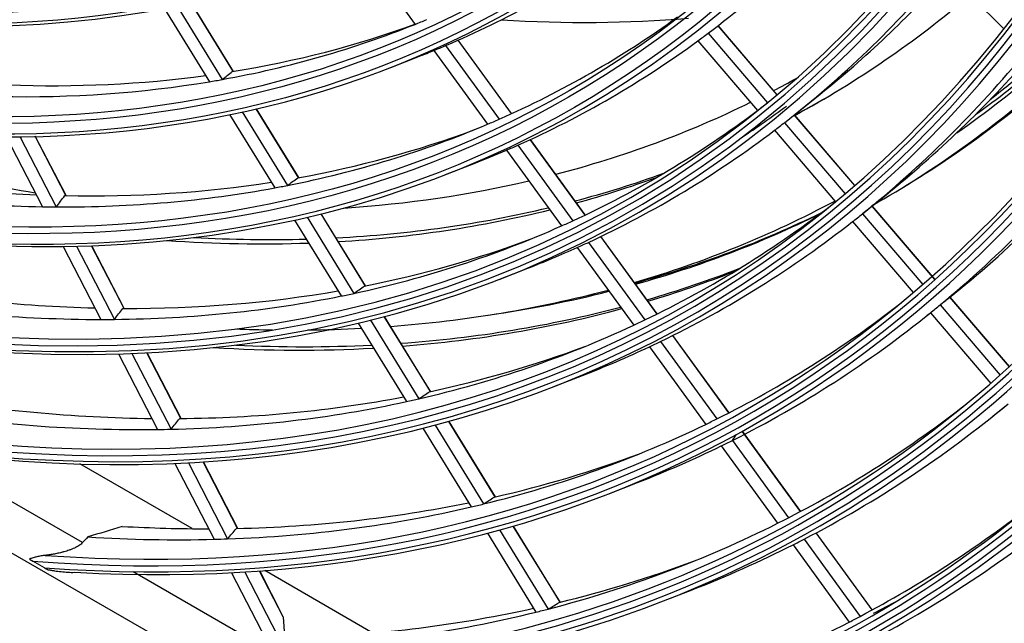
# Model space of a CAD drawing. Units: millimetres. Extents: x 0 to 7042, y 0 to 5022.
# Drawn here: x 3321 to 3368, y 4026 to 4055 of the extents above; entities that cross this region are included whole.
import ezdxf

# ---------------------------------------------------------------- set-up
doc = ezdxf.new("R2010")
doc.units = ezdxf.units.MM
doc.layers.add('LG-Product', color=3, linetype='Continuous')

msp = doc.modelspace()

# ---------------------------------------------------------------- linework, layer by layer
at = {"layer": 'LG-Product'}
for p, q in [((3187.377087134486, 4106.146316207971), (3368.74997650884, 4001.430629703988)), ((3337.243567149166, 4057.952703224812), (3339.80400424766, 4054.42694343531)), ((3364.996962036796, 4057.051058518127), (3367.855113113128, 4054.218978620214)), ((3328.472274600619, 4055.288324072784), (3330.61956067519, 4051.800043461781)), ((3331.156655117313, 4052.167419401439), (3329.149498235707, 4055.42805919987)), ((3331.155193917923, 4052.186419652018), (3329.158518186519, 4055.430032751745)), ((3327.8655027811, 4055.171788076725), (3330.006537621568, 4051.693662637383)), ((3357.051227921122, 4051.064394989848), (3354.234390337242, 4054.362577763388)), ((3357.056767995502, 4051.069134326768), (3354.240161907783, 4054.367046045745)), ((3353.760247883849, 4054.001076823686), (3356.590398122873, 4050.68730650967)), ((3341.260221155539, 4053.41488708643), (3343.80802462839, 4049.906523986476)), ((3344.398092339728, 4050.17107977737), (3341.855537365871, 4053.672215616505)), ((3344.405740146543, 4050.17459979524), (3341.863245637378, 4053.675652373597)), ((3353.280474263378, 4053.644790026978), (3356.115677778314, 4050.325102926105)), ((3338.649436705698, 4052.377422613603), (3340.009838620917, 4052.906790699646)), ((3340.706315612009, 4053.184447328738), (3343.259093483295, 4049.669234408504)), ((3357.96658285637, 4050.190811291634), (3359.105230024445, 4051.104269866541)), ((3330.969977209967, 4050.128548572759), (3333.119751247967, 4046.636226248478)), ((3331.570754401469, 4050.254822882182), (3333.72663413332, 4046.752581817367)), ((3334.273070752253, 4047.104781328224), (3332.241434557462, 4050.405187934877)), ((3334.270433126894, 4047.12569269067), (3332.25040886486, 4050.407235634802)), ((3360.743977875634, 4046.740622701152), (3357.866058653028, 4050.110324830222)), ((3360.74948178729, 4046.74540438033), (3357.871756275006, 4050.114879697572)), ((3357.398101462681, 4049.741581680977), (3360.291646737332, 4046.353583297998)), ((3356.924763930339, 4049.377758988298), (3359.834153665648, 4045.97120862082)), ((3320.335717470054, 4049.08591522311), (3322.062579419948, 4045.73734454664)), ((3320.98485820954, 4049.089642473115), (3322.717030111107, 4045.7307752304)), ((3323.169080848067, 4046.266895118752), (3321.706780281824, 4049.102452875186)), ((3323.179844171897, 4046.26489315897), (3321.716423246366, 4049.10262341232)), ((3344.706071793309, 4048.669899745648), (3347.322128794793, 4045.067550526335)), ((3347.905567233083, 4045.341234924355), (3345.294454443367, 4048.936775890859)), ((3347.913139921595, 4045.344858381233), (3345.302052039038, 4048.940365050217)), ((3344.158816888139, 4048.430301960467), (3346.779544898844, 4044.821520692309)), ((3341.259067716859, 4047.270552195743), (3342.619469632064, 4047.799920281785)), ((3361.123596770496, 4045.408776617012), (3362.223094034573, 4046.290827907453)), ((3337.448178190298, 4041.946798027739), (3335.326542265804, 4045.393409798146)), ((3337.444401623015, 4041.969559608977), (3335.335392408753, 4045.395659204032)), ((3361.10873686981, 4045.396867648225), (3363.983543233142, 4042.030810308237)), ((3364.566184395229, 4042.265272126475), (3361.573363316984, 4045.769510702743)), ((3364.571595585741, 4042.270162371115), (3361.579013002647, 4045.774121697843)), ((3334.066487865446, 4045.098246272), (3336.291859570094, 4041.483115031899)), ((3334.66178395128, 4045.233424674308), (3336.893023256536, 4041.608761477706)), ((3360.641440424613, 4045.025971558884), (3363.531216692765, 4041.64238623557)), ((3348.068731553936, 4044.039467474257), (3350.753624080226, 4040.342330718235)), ((3351.331117733786, 4040.624201172843), (3348.650874550873, 4044.314935714192)), ((3351.338607233887, 4040.627939181388), (3348.658458597423, 4044.318543530873)), ((3323.03920418477, 4043.843564299979), (3324.832068995765, 4040.367006991299)), ((3323.683560692083, 4043.856568689711), (3325.481526395361, 4040.370120203372)), ((3325.941188878063, 4040.891480099704), (3324.400357876493, 4043.879316799439)), ((3325.95100329936, 4040.891318163796), (3324.409883345081, 4043.879715173845)), ((3347.527425864177, 4043.791677531381), (3350.216728107629, 4040.088468529559)), ((3343.811967619065, 4042.274700700011), (3345.172369534277, 4042.804068786052)), ((3368.112557705444, 4038.112889530043), (3365.280514236565, 4041.428876591701)), ((3368.117959549123, 4038.117790718719), (3365.286194639917, 4041.433451620042)), ((3364.202310876626, 4040.563927373454), (3364.350649961834, 4040.682929653687)), ((3364.350428348702, 4040.683186533417), (3367.222321385441, 4037.320540353372)), ((3364.812161975806, 4041.060596023071), (3367.669861523853, 4037.71456873514)), ((3337.67926550582, 4040.331505677364), (3339.984977516764, 4036.585861071566)), ((3340.547958917163, 4036.91118347412), (3338.338711751388, 4040.500120292811)), ((3340.543190686436, 4036.935556019267), (3338.347542547937, 4040.50240112706)), ((3337.088905612833, 4040.188308396726), (3339.388938942659, 4036.451888846432)), ((3351.498667393706, 4039.3163950459), (3354.178276656046, 4035.626533422561)), ((3354.750279561264, 4035.915964718924), (3352.074957849658, 4039.599922321424)), ((3354.757732720562, 4035.91975276929), (3352.08244417937, 4039.603664695653)), ((3350.96294579915, 4039.060915721286), (3353.646614111949, 4035.365464725373)), ((3325.678028190985, 4038.726601309314), (3327.536052645384, 4035.12369245807)), ((3326.318070999132, 4038.747970424731), (3328.18103543574, 4035.135482417747)), ((3328.647531013525, 4035.643592209275), (3327.030274359011, 4038.779626453314)), ((3328.656446186989, 4035.645174011435), (3327.039764618614, 4038.780093101745)), ((3346.421598630212, 4037.167830282151), (3347.782000545423, 4037.697198368194)), ((3367.320174886754, 4035.750485414366), (3368.057822546685, 4036.342249570214)), ((3340.172364344016, 4035.17920903441), (3342.47944315759, 4031.43134404858)), ((3340.758122539501, 4035.329881803473), (3343.070766142668, 4031.572976779682)), ((3343.640960240755, 4031.886582106521), (3341.412582075984, 4035.506597361227)), ((3343.63523635986, 4031.91250711176), (3341.421339365643, 4035.508997607911)), ((3354.921938372205, 4034.602500230216), (3357.596855317988, 4030.919099996237)), ((3358.163832235248, 4031.21545215241), (3355.388793627073, 4035.03672139771)), ((3358.171199610162, 4031.219358329152), (3355.396072337473, 4035.040749666796)), ((3354.391358783523, 4034.339940287364), (3357.070025141493, 4030.6513770573)), ((3323.969085271547, 4029.734379057169), (3316.440982581207, 4034.080731171927)), ((3329.185396509256, 4030.396974974077), (3323.843398126901, 4033.481179178139)), ((3328.370168453093, 4033.506252375691), (3330.234295686965, 4029.891509580004)), ((3329.006179195709, 4033.53544009898), (3330.87516141278, 4029.911282969717)), ((3331.347954219109, 4030.407181759176), (3329.714024531098, 4033.575546804817)), ((3331.356071503633, 4030.410310753632), (3329.723471060071, 4033.576098251622)), ((3349.031229641358, 4032.060959864291), (3350.391631556577, 4032.590327950333)), ((3346.727945872157, 4026.871753271196), (3344.481774848904, 4030.520673143676)), ((3346.721381460182, 4026.899043724781), (3344.490437742901, 4030.523226736734)), ((3343.25039762117, 4030.178923358511), (3345.56411308626, 4026.420277087849)), ((3343.831905519557, 4030.336500763678), (3346.151081858839, 4026.568983266308)), ((3358.339286972983, 4029.896760616302), (3361.010016763514, 4026.219126157095)), ((3361.572300449061, 4026.521940962823), (3358.905247639796, 4030.194512164382)), ((3361.579579544526, 4026.525968701671), (3358.912598394138, 4030.198441227905)), ((3357.81345880184, 4029.627657901168), (3360.487663131611, 4025.945238950007)), ((3322.149582345712, 4028.532441719935), (3321.601476102365, 4028.848891007081)), ((3333.153860492555, 4024.431546610875), (3326.370899912898, 4028.347690727445)), ((3331.057517416641, 4028.295194284268), (3332.706177957738, 4025.098264533332)), ((3331.689823483841, 4028.331565770808), (3333.564509127264, 4024.696349085682)), ((3333.522302983019, 4026.190886118566), (3332.393671254755, 4028.379424183278)), ((3333.50931309169, 4026.23494419258), (3332.403044903043, 4028.380116953542)), ((3337.800608754547, 4025.422979865139), (3332.645651164352, 4028.399196017494)), ((3351.640860652518, 4026.95408944643), (3353.001262567723, 4027.483457532473)), ((3333.522302983034, 4026.190886118562), (3333.509312600811, 4026.234945144453)), ((3333.522302983019, 4026.190886118566), (3333.619939761822, 4024.758622181078))]:
    msp.add_line(p, q, dxfattribs=at)
for centre, major_axis, ratio in [((3278.063531821663, 4170.547484028644), (69.32715222268286, -120.0781499937483), 0.5773502691896258), ((3278.063531821663, 4170.547484028644), (-69.04784777731712, 119.5943805035951), 0.5773502691896258), ((3278.218382066476, 4170.636886859174), (68.92381304272797, -119.3795460413833), 0.577350269189626), ((3278.063531821663, 4170.547484028644), (66.45215222268286, -115.0985039219877), 0.577350269189626), ((3278.063531821663, 4170.547484028644), (-66.17284777731712, 114.6147344318345), 0.577350269189626), ((3278.218382066476, 4170.636886859174), (66.04881304272799, -114.3998999696228), 0.5773502691896258), ((3278.063531821663, 4170.547484028644), (63.57715222268289, -110.1188578502273), 0.5773502691896258), ((3278.063531821663, 4170.547484028644), (-63.29784777731715, 109.6350883600741), 0.5773502691896257), ((3278.218382066476, 4170.636886859174), (63.173813042728, -109.4202538978623), 0.5773502691896258), ((3278.063531821663, 4170.547484028644), (60.63965222268286, -105.0309586029937), 0.577350269189626), ((3278.063531821663, 4170.547484028644), (-60.48534777731717, 104.7636954637866), 0.5773502691896258), ((3278.218382066476, 4170.636886859174), (60.36131304272799, -104.5488610015748), 0.5773502691896258), ((3278.063531821663, 4170.547484028644), (57.76465222268287, -100.0513125312332), 0.5773502691896258), ((3278.063531821663, 4170.547484028644), (-57.61034777731715, 99.78404939202609), 0.5773502691896258), ((3278.218382066476, 4170.636886859174), (57.48631304272799, -99.56921492981424), 0.5773502691896258), ((3278.063531821663, 3906.819088388991), (69.32715222268286, -120.0781499937483), 0.5773502691896258), ((3278.063531821663, 3906.819088388991), (-69.04784777731712, 119.5943805035951), 0.5773502691896258), ((3278.218382066476, 3906.908491219519), (68.92381304272797, -119.3795460413833), 0.577350269189626), ((3278.063531821663, 3906.819088388991), (66.45215222268286, -115.0985039219877), 0.577350269189626), ((3278.063531821663, 3906.819088388991), (-66.17284777731712, 114.6147344318345), 0.577350269189626), ((3278.218382066476, 3906.908491219519), (66.04881304272799, -114.3998999696228), 0.5773502691896258), ((3278.063531821663, 3906.819088388991), (63.57715222268289, -110.1188578502273), 0.5773502691896258), ((3278.063531821663, 3906.819088388991), (-63.29784777731715, 109.6350883600741), 0.5773502691896257), ((3278.218382066476, 3906.908491219519), (63.173813042728, -109.4202538978623), 0.5773502691896258), ((3278.063531821663, 3906.819088388991), (60.63965222268286, -105.0309586029937), 0.577350269189626), ((3278.063531821663, 3906.819088388991), (-60.48534777731717, 104.7636954637866), 0.5773502691896258), ((3278.218382066476, 3906.908491219519), (60.36131304272799, -104.5488610015748), 0.5773502691896258)]:
    msp.add_ellipse(centre, major_axis=major_axis, ratio=ratio, dxfattribs=at)
for centre, major_axis, ratio, start_param, end_param in [((3278.218382066483, 4170.636886859171), (-69.45118695727204, 120.2929844559601), 0.5773502691896258, 0.7853981792693217, 3.926990835206023), ((3278.218382066483, 4170.636886859171), (-66.57618695727204, 115.3133383841996), 0.5773502691896257, 0.7853981828476962, 3.926990824371553), ((3278.218382066483, 4170.636886859171), (-63.70118695727204, 110.3336923124391), 0.5773502691896258, 0.7853981867490754, 3.92699086062513), ((3278.063531821663, 4170.547484028644), (71.98534777731722, -124.6822797508287), 0.5773502691896257, 5.627637358267714, 6.952394800302905), ((3278.063531821663, 4170.547484028644), (-72.13965222268278, 124.9495428900357), 0.5773502691896257, 2.501509510538314, 3.793724204759296), ((3278.218382066483, 4170.636886859171), (-71.86131304272799, 124.4674452886169), 0.577350269189626, 2.500943035215848, 3.782242271963934), ((3278.218382066476, 4170.636886859174), (72.26368695727207, -125.1643773522476), 0.577350269189626, 5.676730556166553, 6.889640058192652), ((3278.063531821663, 4170.547484028644), (74.86034777731724, -129.6619258225892), 0.5773502691896257, 5.803941159412949, 6.767824017027591), ((3278.063531821663, 4170.547484028644), (-75.01465222268281, 129.9291889617963), 0.577350269189626, 2.668790474891872, 3.619668891892251), ((3278.218382066483, 4170.636886859171), (-74.73631304272796, 129.4470913603775), 0.5773502691896257, 2.668993682616541, 3.614191624562926), ((3278.218382066476, 4170.636886859174), (75.13868695727209, -130.1440234240081), 0.5773502691896257, 5.826741408147531, 6.739629206211696), ((3278.063531821663, 4170.547484028644), (77.73534777731722, -134.6415718943497), 0.5773502691896258, 5.904982684266828, 6.665325729693383), ((3278.218382066483, 4170.636886859171), (-77.61131304272796, 134.4267374321379), 0.577350269189626, 2.768423955570698, 3.514761351608891), ((3278.063531821663, 4170.547484028644), (-77.88965222268284, 134.9088350335568), 0.577350269189626, 2.76795907516509, 3.519114631473593), ((3279.47774538404, 4171.363980609574), (69.56250000000004, -120.4857843015101), 0.5773502691896257, 0.07038692928359155, 0.1938795682780931), ((3278.218382066476, 4170.636886859174), (78.01368695727209, -135.1236694957686), 0.5773502691896258, 5.921656866149076, 6.644713748210161), ((3279.47774538404, 4171.363980609574), (66.68750000000003, -115.5061382297495), 0.5773502691896258, 6.212098665040915, 6.335250809628559), ((3279.47774538404, 4171.363980609574), (-72.375, 125.3571771977975), 0.5773502691896257, 3.221487273990199, 3.345284496828272), ((3280.737108701596, 4172.091074359972), (-72.26368695727201, 125.1643773522476), 0.577350269189626, 3.230098000370568, 3.328662401537746), ((3286.902366586492, 4175.650587659446), (72.12500000000004, -124.9241644959052), 0.5773502691896256, 6.267552714260759, 6.388927900914474), ((3279.47774538404, 4171.363980609574), (-68.8125, 119.1867461958334), 0.5773502691896258, 3.078409303411286, 3.201816123486402), ((3279.47774538404, 4171.363980609574), (-65.9375, 114.2071001240729), 0.5773502691896258, 2.936691288168074, 3.059749227403267), ((3280.737108701596, 4172.091074359972), (-66.04881304272796, 114.3998999696228), 0.5773502691896258, 2.925618352809866, 3.040728479050222), ((3279.47774538404, 4171.363980609574), (-65.9375, 114.2071001240729), 0.5773502691896258, 3.059749227403267, 3.067590982067649), ((3302.803408120159, 4184.831058269303), (71.37500000000006, -123.6251263902286), 0.5773502691896258, 5.917294851306954, 6.016253987653155), ((3279.47774538404, 4171.363980609574), (69.56250000000004, -120.4857843015101), 0.5773502691896257, 0.06297987437851872, 0.07038692928359155), ((3279.47774538404, 4171.363980609574), (66.68750000000003, -115.5061382297495), 0.5773502691896258, 6.204351115728985, 6.212098665040915), ((3279.47774538404, 4171.363980609574), (69.56250000000004, -120.4857843015101), 0.5773502691896257, 6.222672542563604, 6.346165181558105), ((3279.47774538404, 4171.363980609574), (66.68750000000003, -115.5061382297495), 0.5773502691896258, 6.194679798648934, 6.204351115728985), ((3279.47774538404, 4171.363980609574), (-75.24999999999996, 130.3368232695581), 0.5773502691896257, 3.230452187108193, 3.354535300915443), ((3280.737108701596, 4172.091074359972), (-75.138686957272, 130.1440234240081), 0.577350269189626, 3.230097449004251, 3.338602385812651), ((3287.468052011445, 4175.977186291815), (74.50000000000021, -129.0377851638816), 0.5773502691896256, 0.05010209642485641, 0.1096186270644139), ((3287.963026758272, 4176.26296009514), (74.37500000000006, -128.8212788129352), 0.5773502691896257, 0.05766827416442233, 0.102627532480474), ((3286.902366586492, 4175.650587659446), (74.37500000000006, -128.8212788129352), 0.5773502691896257, 0.08311846228262887, 0.1162759124341157), ((3280.737108701596, 4172.091074359972), (-66.04881304272796, 114.3998999696228), 0.5773502691896258, 2.794718658910292, 2.909533095844867), ((3258.625628721009, 4158.217511067425), (-70.69719885772439, 107.3401281208263), 0.4144990975153392, 3.171450364337508, 3.182837689905063), ((3286.902366586492, 4175.650587659446), (-74.90000000000012, 129.7306054869093), 0.5773502691896258, 3.138468269022283, 3.260248192239009), ((3279.47774538404, 4171.363980609574), (-65.9375, 114.2071001240729), 0.5773502691896258, 2.805791594268499, 2.928849533503691), ((3279.47774538404, 4171.363980609574), (-65.9375, 114.2071001240729), 0.5773502691896258, 2.928849533503691, 2.936691288168074), ((3287.255919977088, 4175.854711804677), (71.37500000000006, -123.6251263902286), 0.5773502691896258, 6.259007893041064, 6.273843520924803), ((3287.185209298968, 4175.813886975629), (-74.90000000000012, 129.7306054869093), 0.5773502691896258, 3.134686300440276, 3.25662545373724), ((3278.063531821663, 4170.547484028644), (80.61034777731722, -139.6212179661103), 0.5773502691896257, 5.981044845824258, 6.588557434336084), ((3278.218382066483, 4170.636886859171), (-80.48631304272791, 139.4063835038984), 0.5773502691896257, 2.843704877713234, 3.439480429466433), ((3278.063531821663, 4170.547484028644), (-80.76465222268278, 139.8884811053173), 0.5773502691896258, 2.843080463381448, 3.443308034724798), ((3287.255919977088, 4175.854711804677), (71.37500000000006, -123.6251263902286), 0.5773502691896258, 6.125076119971094, 6.244048948241945), ((3279.47774538404, 4171.363980609574), (71.75000000000007, -124.274645443067), 0.5773502691896256, 0.07068012840742274, 0.0778480402198394), ((3287.255919977088, 4175.854711804677), (72.12500000000004, -124.9241644959052), 0.5773502691896256, 6.262596961807426, 6.283151125075197), ((3279.47774538404, 4171.363980609574), (71.75000000000007, -124.274645443067), 0.5773502691896256, 6.230133653499852, 6.353865435587009), ((3280.891958946402, 4172.180477190499), (-71.98534777731714, 124.6822797508287), 0.5773502691896258, 3.176565757519186, 3.207934614511806), ((3278.218382066476, 4170.636886859174), (80.88868695727207, -140.1033155675291), 0.5773502691896258, 5.994598334047534, 6.57177228031164), ((3279.47774538404, 4171.363980609574), (-68.8125, 119.1867461958334), 0.5773502691896258, 2.947509609511711, 3.070916429586829), ((3279.47774538404, 4171.363980609574), (-68.8125, 119.1867461958334), 0.5773502691896258, 3.070916429586829, 3.078409303411286), ((3279.47774538404, 4171.363980609574), (-72.375, 125.3571771977975), 0.5773502691896257, 3.214384802928697, 3.221487273990199), ((3280.737108701596, 4172.091074359972), (-68.92381304272791, 119.3795460413833), 0.5773502691896257, 2.936911465870396, 3.043984281986035), ((3279.47774538404, 4171.363980609574), (-72.375, 125.3571771977975), 0.5773502691896257, 3.090587580090624, 3.214384802928697), ((3279.47774538404, 4171.363980609574), (-78.12499999999996, 135.3164693413186), 0.577350269189626, 3.238741128506651, 3.363087499722127), ((3287.255919977088, 4175.854711804677), (71.37500000000006, -123.6251263902286), 0.5773502691896258, 5.733020512723897, 5.846198804449724), ((3279.47774538404, 4171.363980609574), (69.56250000000004, -120.4857843015101), 0.5773502691896257, 6.215265487658531, 6.222672542563604), ((3280.737108701596, 4172.091074359972), (-78.01368695727204, 135.1236694957687), 0.577350269189626, 3.228782685802227, 3.347786141527558), ((3279.47774538404, 4171.363980609574), (69.56250000000004, -120.4857843015101), 0.5773502691896257, 6.194680815109447, 6.215265487658531), ((3280.737108701596, 4172.091074359972), (-68.92381304272791, 119.3795460413833), 0.5773502691896257, 2.675112078071247, 2.790687823423894), ((3287.255919977088, 4175.854711804677), (72.12500000000004, -124.9241644959052), 0.5773502691896256, 6.128751217549649, 6.180989682407057), ((3279.47774538404, 4171.363980609574), (-68.8125, 119.1867461958334), 0.5773502691896258, 2.685710221712562, 2.809117041787679), ((3280.737108701596, 4172.091074359972), (-68.92381304272791, 119.3795460413833), 0.5773502691896257, 2.806011771970822, 2.921545773440146), ((3258.96669790347, 4158.362871206966), (-73.90089620786634, 112.2043580914122), 0.4145009150356834, 3.160343561444436, 3.171224311614477), ((3287.255919977088, 4175.854711804677), (71.37500000000006, -123.6251263902286), 0.5773502691896258, 6.006349862171781, 6.109459677399157), ((3286.902366586492, 4175.650587659446), (72.12500000000004, -124.9241644959052), 0.5773502691896256, 6.13382880642216, 6.181152142520018), ((3279.47774538404, 4171.363980609574), (-68.8125, 119.1867461958334), 0.5773502691896258, 2.816609915612136, 2.940016735687254), ((3279.47774538404, 4171.363980609574), (-68.8125, 119.1867461958334), 0.5773502691896258, 2.940016735687254, 2.947509609511711), ((3257.643902510074, 4160.705605878531), (-55.57684502571367, 122.7126788572047), 0.4101521824283709, 3.357609224209762, 3.368489919039121), ((3286.902366586492, 4175.650587659446), (74.37500000000006, -128.8212788129352), 0.5773502691896257, 6.144156844030171, 6.263499603217298), ((3279.47774538404, 4171.363980609574), (74.62500000000006, -129.2542915148275), 0.5773502691896257, 6.239256545501317, 6.363279534222239), ((3279.47774538404, 4171.363980609574), (-68.8125, 119.1867461958334), 0.5773502691896258, 2.809117041787679, 2.816609915612136), ((3287.255919977088, 4175.854711804677), (72.12500000000004, -124.9241644959052), 0.5773502691896256, 5.996448976558622, 6.113274588452439), ((3286.902366586492, 4175.650587659446), (72.12500000000004, -124.9241644959052), 0.5773502691896256, 6.001607827315457, 6.118433480989717), ((3287.680184045825, 4176.099660778968), (-74.50000000000016, 129.0377851638817), 0.5773502691896257, 2.992284619103906, 3.101763152976833), ((3287.468052011445, 4175.977186291815), (74.50000000000021, -129.0377851638816), 0.5773502691896256, 6.136823209853834, 6.245187034232329), ((3279.47774538404, 4171.363980609574), (-75.24999999999996, 130.3368232695581), 0.5773502691896257, 3.223635607015868, 3.230452187108193), ((3279.47774538404, 4171.363980609574), (71.75000000000007, -124.274645443067), 0.5773502691896256, 6.222965741687434, 6.230133653499852), ((3279.47774538404, 4171.363980609574), (-75.24999999999996, 130.3368232695581), 0.5773502691896257, 3.09955249320862, 3.223635607015868), ((3279.47774538404, 4171.363980609574), (71.75000000000007, -124.274645443067), 0.5773502691896256, 6.099233959600277, 6.222965741687434), ((3286.902366586492, 4175.650587659446), (72.12500000000004, -124.9241644959052), 0.5773502691896256, 5.912323158099516, 5.98588754256545), ((3287.255919977088, 4175.854711804677), (72.12500000000004, -124.9241644959052), 0.5773502691896256, 5.922356550524881, 5.980688125461251), ((3280.737108701596, 4172.091074359974), (71.86131304272803, -124.4674452886169), 0.5773502691896258, 6.089079407106134, 6.185948219598844), ((3279.47774538404, 4171.363980609574), (-72.375, 125.3571771977975), 0.5773502691896257, 3.083485109029124, 3.090587580090624), ((3279.47774538404, 4171.363980609574), (-72.375, 125.3571771977975), 0.5773502691896257, 3.053087065803767, 3.083485109029124), ((3278.218382066483, 3906.908491219518), (-69.45118695727204, 120.2929844559601), 0.5773502691896258, 3.926990835206029, 6.283185307179586), ((3287.185209298968, 4175.813886975629), (-74.90000000000012, 129.7306054869093), 0.5773502691896258, 3.000963280224311, 3.054388817797854), ((3286.902366586492, 4175.650587659446), (-74.90000000000012, 129.7306054869093), 0.5773502691896258, 3.004864699574039, 3.054946161831279), ((3280.737108701596, 4172.091074359974), (71.86131304272803, -124.4674452886169), 0.5773502691896258, 5.827280019306985, 5.943524186899332), ((3280.737108701596, 4172.091074359974), (71.86131304272803, -124.4674452886169), 0.5773502691896258, 5.95817971320656, 6.074384101495028), ((3259.313686124518, 4158.513614178182), (-77.17573920916445, 117.1765520253629), 0.4144986626091247, 3.14995804367639, 3.160366860422135), ((3286.902366586492, 4175.650587659446), (74.37500000000006, -128.8212788129352), 0.5773502691896257, 6.011968568089841, 6.129264085931711), ((3278.063531821663, 4170.547484028644), (83.4853477773172, -144.6008640378708), 0.577350269189626, 6.043047588288664, 6.526116490062487), ((3287.468052011445, 4175.977186291815), (74.50000000000021, -129.0377851638816), 0.5773502691896256, 6.056406276424667, 6.121934119857395), ((3279.47774538404, 4171.363980609574), (71.75000000000007, -124.274645443067), 0.5773502691896256, 5.837434571801128, 5.961166353888284), ((3279.47774538404, 4171.363980609574), (71.75000000000007, -124.274645443067), 0.5773502691896256, 5.968334265700702, 6.09206604778786), ((3279.47774538404, 4171.363980609574), (71.75000000000007, -124.274645443067), 0.5773502691896256, 6.09206604778786, 6.099233959600277), ((3278.063531821663, 4170.547484028644), (-83.6396522226828, 144.8681271770779), 0.5773502691896258, 2.904488670478012, 3.381470997237248), ((3278.218382066483, 4170.636886859171), (-83.36131304272793, 144.386029575659), 0.5773502691896258, 2.905224317411698, 3.377960989767959), ((3279.47774538404, 4171.363980609574), (77.50000000000009, -134.233937586588), 0.5773502691896258, 6.247685718521201, 6.363598642276083), ((3237.774637907034, 4156.108892939352), (-129.9454936383318, 112.3170316695266), 0.3329268347471385, 3.072146301397035, 3.081677016762771), ((3257.932727401374, 4160.959604251924), (-58.03945724101207, 128.1498800900008), 0.410151037246766, 3.347222998410408, 3.357631787186033), ((3287.185209298968, 4175.813886975629), (-74.90000000000012, 129.7306054869093), 0.5773502691896258, 2.868713222162862, 2.986153818655673), ((3286.902366586492, 4175.650587659446), (-74.90000000000012, 129.7306054869093), 0.5773502691896258, 2.872694231216425, 2.99009498901846), ((3279.47774538404, 4171.363980609574), (-78.12499999999996, 135.3164693413186), 0.577350269189626, 3.107841434607077, 3.232187805822552), ((3279.47774538404, 4171.363980609574), (-78.12499999999996, 135.3164693413186), 0.577350269189626, 3.232187805822552, 3.238741128506651), ((3279.47774538404, 4171.363980609574), (71.75000000000007, -124.274645443067), 0.5773502691896256, 5.961166353888284, 5.968334265700702), ((3278.218382066476, 4170.636886859174), (83.76368695727207, -145.0829616392896), 0.577350269189626, 6.054619381111352, 6.511751233247872), ((3279.47774538404, 4171.363980609574), (74.62500000000006, -129.2542915148275), 0.5773502691896257, 6.232379840322666, 6.239256545501317), ((3286.902366586492, 4175.650587659446), (74.37500000000006, -128.8212788129352), 0.5773502691896257, 5.933089121177961, 5.951674980455728), ((3286.902366586492, 4175.650587659446), (74.37500000000006, -128.8212788129352), 0.5773502691896257, 5.969538281889339, 5.996794815898888), ((3279.47774538404, 4171.363980609574), (74.62500000000006, -129.2542915148275), 0.5773502691896257, 6.108356851601742, 6.232379840322666), ((3279.47774538404, 4171.363980609574), (-75.24999999999996, 130.3368232695581), 0.5773502691896257, 3.092735913116294, 3.09955249320862), ((3286.902366586492, 4175.650587659446), (-74.90000000000012, 129.7306054869093), 0.5773502691896258, 2.777348390065618, 2.857645927158666), ((3287.185209298968, 4175.813886975629), (-74.90000000000012, 129.7306054869093), 0.5773502691896258, 2.785390112016858, 2.853625080148912), ((3280.737108701596, 4172.091074359974), (74.73631304272801, -129.4470913603774), 0.5773502691896257, 6.098600937823652, 6.186285705687107), ((3279.47774538404, 4171.363980609574), (-75.24999999999996, 130.3368232695581), 0.5773502691896257, 3.053087462725538, 3.092735913116294), ((3278.218382066483, 3906.908491219518), (-66.57618695727204, 115.3133383841996), 0.5773502691896257, 3.926990824371565, 6.283185307179586), ((3280.737108701596, 4172.091074359974), (74.73631304272801, -129.4470913603774), 0.5773502691896257, 5.836801550024503, 5.953644199268517), ((3280.737108701596, 4172.091074359974), (74.73631304272801, -129.4470913603774), 0.5773502691896257, 5.967701243924077, 6.084506042895473), ((3279.47774538404, 4171.363980609574), (74.62500000000006, -129.2542915148275), 0.5773502691896257, 6.101480146423091, 6.108356851601742), ((3259.654723165007, 4158.659007542194), (-80.37947018030412, 122.0408142464177), 0.4145002882544346, 3.140620489377481, 3.150606497639526), ((3279.47774538404, 4171.363980609574), (74.62500000000006, -129.2542915148275), 0.5773502691896257, 5.846557463802593, 5.970580452523516), ((3279.47774538404, 4171.363980609574), (74.62500000000006, -129.2542915148275), 0.5773502691896257, 5.977457157702167, 6.101480146423091), ((3279.47774538404, 4171.363980609574), (80.37500000000004, -139.2135836583485), 0.5773502691896258, 6.255497977990632, 6.363887199844749), ((3279.47774538404, 4171.363980609574), (-80.99999999999996, 140.2961154130791), 0.5773502691896257, 3.115528628999403, 3.240118260710724), ((3258.216156266772, 4161.206868270378), (-60.44890271524209, 133.4700754002073), 0.4101519925950342, 3.337886163108211, 3.347872131043572), ((3279.47774538404, 4171.363980609574), (77.50000000000009, -134.233937586588), 0.5773502691896258, 6.241076951299451, 6.247685718521201), ((3279.47774538404, 4171.363980609574), (74.62500000000006, -129.2542915148275), 0.5773502691896257, 5.970580452523516, 5.977457157702167), ((3279.47774538404, 4171.363980609574), (77.50000000000009, -134.233937586588), 0.5773502691896258, 6.116786024621627, 6.241076951299451), ((3279.47774538404, 4171.363980609574), (-78.12499999999996, 135.3164693413186), 0.577350269189626, 3.101288111922978, 3.107841434607077), ((3239.758324224978, 4153.589848306154), (-111.0740388216689, 123.7026932945377), 0.3859440252538709, 3.238265506826, 3.2433707034809), ((3279.47774538404, 4171.363980609574), (-78.12499999999996, 135.3164693413186), 0.577350269189626, 3.053088358638652, 3.101288111922978), ((3280.737108701596, 4172.091074359974), (77.611313042728, -134.4267374321379), 0.577350269189626, 6.107397850464404, 6.186596108147429), ((3278.063531821663, 4170.547484028644), (86.3603477773172, -149.5805101096313), 0.577350269189626, 6.095670491355929, 6.473187096988507), ((3278.218382066483, 4170.636886859171), (-86.23631304272793, 149.3656756474195), 0.577350269189626, 2.957509606605788, 3.325675700573878), ((3278.063531821663, 4170.547484028644), (-86.51465222268281, 149.8477732488384), 0.5773502691896257, 2.956691731078216, 3.328966580360053), ((3278.218382066483, 3906.908491219518), (-63.70118695727204, 110.3336923124391), 0.5773502691896258, 3.926990812559127, 6.283185307179586), ((3259.994904792355, 4158.805687756918), (-83.58405770106634, 126.9063625696675), 0.4144996821039513, 3.132004503813714, 3.141601443965971), ((3279.47774538404, 4171.363980609574), (-83.87499999999996, 145.2757614848396), 0.5773502691896258, 3.122677744774694, 3.247492875925855), ((3279.47774538404, 4171.363980609574), (77.50000000000009, -134.233937586588), 0.5773502691896258, 5.985886330722052, 6.110177257399876), ((3280.737108701596, 4172.091074359974), (77.611313042728, -134.4267374321379), 0.577350269189626, 5.976498156564828, 6.093853912788076), ((3279.47774538404, 4171.363980609574), (77.50000000000009, -134.233937586588), 0.5773502691896258, 6.110177257399876, 6.116786024621627), ((3278.218382066476, 4170.636886859174), (86.63868695727207, -150.0626077110502), 0.5773502691896261, 6.10583863749781, 6.460531976861361), ((3279.47774538404, 4171.363980609574), (83.25000000000006, -144.193229730109), 0.5773502691896258, 6.262759117347873, 6.36415609659333), ((3279.47774538404, 4171.363980609574), (80.37500000000004, -139.2135836583485), 0.5773502691896258, 6.249136615660649, 6.255497977990632), ((3280.737108701596, 4172.091074359974), (77.611313042728, -134.4267374321379), 0.577350269189626, 5.921438675653816, 5.96299194053195), ((3258.500274771086, 4161.452875473682), (-62.85764025199718, 138.7890219639342), 0.410154700412776, 3.329272061851039, 3.338869045863393), ((3279.47774538404, 4171.363980609574), (80.37500000000004, -139.2135836583485), 0.5773502691896258, 6.124598284091057, 6.249136615660649), ((3279.47774538404, 4171.363980609574), (77.50000000000009, -134.233937586588), 0.5773502691896258, 5.918242361800869, 5.979277563500302), ((3279.47774538404, 4171.363980609574), (77.50000000000009, -134.233937586588), 0.5773502691896258, 5.979277563500302, 5.985886330722052), ((3279.47774538404, 4171.363980609574), (-80.99999999999996, 140.2961154130791), 0.5773502691896257, 3.109218566811151, 3.115528628999403), ((3279.47774538404, 4171.363980609574), (-80.99999999999996, 140.2961154130791), 0.5773502691896257, 3.053087055921893, 3.109218566811151), ((3280.737108701596, 4172.091074359974), (80.48631304272799, -139.4063835038984), 0.5773502691896258, 6.115550490825769, 6.186885309651593), ((3279.47774538404, 4171.363980609574), (-86.74999999999997, 150.2554075566001), 0.5773502691896257, 3.129343718046281, 3.254368497022431), ((3260.334954861679, 4158.952577661166), (-86.78877583251187, 131.7721212063943), 0.4144987958728216, 3.124029068605954, 3.1332667557255), ((3280.737108701596, 4172.091074359974), (83.36131304272801, -144.386029575659), 0.5773502691896258, 6.254027354803785, 6.268079325764328), ((3279.47774538404, 4171.363980609574), (86.12500000000004, -149.1728758018695), 0.577350269189626, 6.269525835922086, 6.364407493038406), ((3278.218382066483, 3906.908491219518), (-60.76368695727204, 105.2457930652056), 0.5773502691896257, 3.926990823434799, 6.283185307179586), ((3279.47774538404, 4171.363980609574), (80.37500000000004, -139.2135836583485), 0.5773502691896258, 5.993698590191483, 6.118236921761074), ((3280.737108701596, 4172.091074359974), (80.48631304272799, -139.4063835038984), 0.5773502691896258, 5.994756611564729, 6.102516945298294), ((3279.47774538404, 4171.363980609574), (80.37500000000004, -139.2135836583485), 0.5773502691896258, 6.118236921761074, 6.124598284091057), ((3279.47774538404, 4171.363980609574), (83.25000000000006, -144.193229730109), 0.5773502691896258, 6.256626942851719, 6.262759117347873), ((3279.47774538404, 4171.363980609574), (83.25000000000006, -144.193229730109), 0.5773502691896258, 6.131859423448298, 6.256626942851719)]:
    msp.add_ellipse(centre, major_axis=major_axis, ratio=ratio, start_param=start_param, end_param=end_param, dxfattribs=at)
for points in [[(3325.858132896898, 4030.506172693433), (3325.310518235023, 4030.337447180502), (3324.762634502567, 4030.169037553307), (3324.214475260062, 4030.00095137172)], [(3324.214475260062, 4030.00095137172), (3324.132722622973, 4029.91208135835), (3324.05092586223, 4029.823223948129), (3323.969085271547, 4029.734379057169)]]:
    msp.add_open_spline(points, degree=3, dxfattribs=at)
for points, knots in [([(3323.969085271547, 4029.734379057169), (3323.948048031354, 4029.711541351626), (3323.923893565672, 4029.688631390645), (3323.882613507896, 4029.654146751021), (3323.868010464397, 4029.642631910956), (3323.84477734454, 4029.625328171358), (3323.836802274262, 4029.619549662404), (3323.820607328907, 4029.608126170457), (3323.812363962137, 4029.602463231524), (3323.770437277282, 4029.574386095741), (3323.734630941184, 4029.552682276146), (3323.687284672316, 4029.526421209259), (3323.677662930324, 4029.521200602807), (3323.658276576443, 4029.510904304601), (3323.629049009058, 4029.495710802477), (3323.599405224832, 4029.481222991044), (3323.53962247611, 4029.453087318636), (3323.499109802284, 4029.43544550936), (3323.437525791323, 4029.410366810891), (3323.416805284451, 4029.402219063282), (3323.375598809285, 4029.386532962453), (3323.355066384658, 4029.378974188472), (3323.293655618279, 4029.357050858569), (3323.252962615315, 4029.343434748389), (3323.171972177905, 4029.317820277149), (3323.131675318491, 4029.305824160117), (3323.071476855515, 4029.288853634665), (3323.051452032883, 4029.283368154765), (3323.011478512661, 4029.272715176194), (3322.991535438032, 4029.267549742621), (3322.932179141866, 4029.252587655872), (3322.893105825369, 4029.243287513731), (3322.777134391403, 4029.217093057719), (3322.701472453522, 4029.201888594649), (3322.55263053349, 4029.174928600296), (3322.479458419588, 4029.163183362809), (3322.335121296801, 4029.142528333145), (3322.263959641201, 4029.133622923566), (3322.193645992618, 4029.1259353777)], [0, 0, 0, 0, 0.06250000000000851, 0.06250000000000851, 0.09375000000001385, 0.09375000000001385, 0.1093750000000153, 0.1093750000000153, 0.1250000000000168, 0.1250000000000168, 0.1875000000000146, 0.1875000000000146, 0.2031250000000133, 0.2031250000000133, 0.218750000000012, 0.250000000000014, 0.250000000000014, 0.3125000000000162, 0.3125000000000162, 0.3437500000000173, 0.3437500000000173, 0.3750000000000183, 0.3750000000000183, 0.4375000000000221, 0.4375000000000221, 0.500000000000026, 0.500000000000026, 0.5312500000000343, 0.5312500000000343, 0.5625000000000427, 0.5625000000000427, 0.6250000000000433, 0.6250000000000433, 0.7500000000000289, 0.7500000000000289, 0.8750000000000145, 0.8750000000000145, 1, 1, 1, 1]), ([(3322.193645992618, 4029.125935377702), (3322.159023932767, 4029.12215007174), (3322.124674007904, 4029.117764006431), (3322.056591493962, 4029.107904714136), (3322.022872169659, 4029.102432144453), (3321.923122032789, 4029.084648810769), (3321.858375419641, 4029.070951572685), (3321.732710309512, 4029.041090885632), (3321.671792354191, 4029.024928100363), (3321.553926427205, 4028.991448072724), (3321.496978923944, 4028.974131912062), (3321.441989555406, 4028.956928232932)], [0, 0, 0, 0, 0.124999999999979, 0.124999999999979, 0.249999999999958, 0.249999999999958, 0.499999999999972, 0.499999999999972, 0.749999999999986, 0.749999999999986, 1, 1, 1, 1]), ([(3321.441989555406, 4028.956928232921), (3321.465789983999, 4028.937718287048), (3321.491100445663, 4028.919162030556), (3321.544334314483, 4028.883180654842), (3321.572262385282, 4028.8657575545), (3321.601476102365, 4028.848891007081)], [0, 0, 0, 0, 0.5, 0.5, 1, 1, 1, 1]), ([(3322.149582345712, 4028.532441719935), (3322.178367839482, 4028.51582240736), (3322.208124387875, 4028.499930330012), (3322.269642930307, 4028.469648079194), (3322.301400951419, 4028.455254930348), (3322.334327329398, 4028.441736778899)], [0, 0, 0, 0, 0.4999999999999571, 0.4999999999999571, 1, 1, 1, 1]), ([(3322.334327329398, 4028.441736778899), (3322.384295457672, 4028.432569242681), (3322.434550901027, 4028.423700014993), (3322.535666522377, 4028.406638398999), (3322.586528618969, 4028.39844574235), (3322.739899062592, 4028.375063710459), (3322.843238956502, 4028.361033907395), (3323.000197779835, 4028.343275220095), (3323.052844089001, 4028.337908395322), (3323.158878910199, 4028.328549047021), (3323.212266508457, 4028.324553325883), (3323.319918209865, 4028.318350052281), (3323.374180090515, 4028.316134451417), (3323.483803678475, 4028.314205292192), (3323.539158437507, 4028.3144655786), (3323.5952783715, 4028.316702546455)], [0, 0, 0, 0, 0.1250000000000004, 0.1250000000000004, 0.2500000000000009, 0.2500000000000009, 0.5000000000000164, 0.5000000000000164, 0.6250000000000123, 0.6250000000000123, 0.7500000000000082, 0.7500000000000082, 0.8750000000000041, 0.8750000000000041, 1, 1, 1, 1])]:
    msp.add_open_spline(points, degree=3, knots=knots, dxfattribs=at)

doc.saveas('drawing.dxf')
